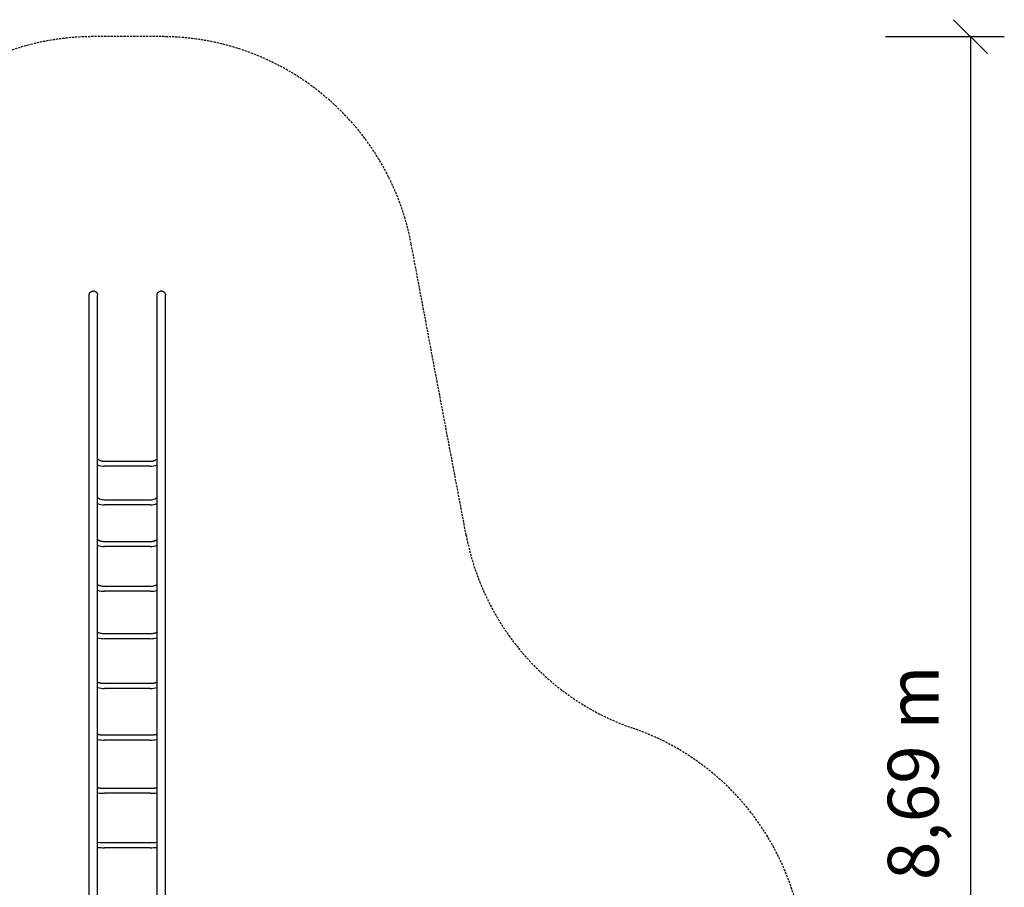
# Model space of a CAD drawing. Extents: x 2260 to 12932, y 242 to 10148.
# Drawn here: x 7125 to 12932, y 5030 to 10148 of the extents above; entities that cross this region are included whole.
import ezdxf
from ezdxf.enums import TextEntityAlignment as Align

# ---------------------------------------------------------------- set-up
doc = ezdxf.new("R2010")
doc.units = 0
doc.linetypes.add('DASHED', pattern=[19.05, 12.7, -6.35])
doc.layers.add('2DVÝKRES$VIDITELNÉ$ČÁRY$NEREZ', color=251, linetype='Continuous')
doc.layers.add('2DVÝKRES$VIDITELNÉ$ČÁRY$PLOCHA', color=5, linetype='Continuous')
doc.styles.add('ARIAL', font='arial.ttf')

# ---------------------------------------------------------------- blocks, each defined once
blk = doc.blocks.new('SLASH')
at = {"color": 0, "linetype": 'Continuous'}
blk.add_line((-12.7, -12.7), (12.7, 12.7), dxfattribs=at)

msp = doc.modelspace()

# ---------------------------------------------------------------- linework, layer by layer
at = {"color": 7, "linetype": 'Continuous'}
for p, q in [((12231.7, 10048.1), (12932.3, 10048.1)), ((12732.3, 10048.1), (12732.3, 1363))]:
    msp.add_line(p, q, dxfattribs=at)
at = {"layer": '2DVÝKRES$VIDITELNÉ$ČÁRY$NEREZ'}
for p, q in [((7534.8, 4625), (7534.8, 8522.5)), ((7584.8, 4625), (7584.8, 8522.5)), ((7934.8, 4625), (7934.8, 8522.5)), ((7984.8, 4625), (7984.8, 8522.5)), ((7624.8, 7543.7), (7894.8, 7543.7)), ((7894.8, 7513.7), (7624.8, 7513.7)), ((7624.8, 7316.6), (7894.8, 7316.6)), ((7894.8, 7286.6), (7624.8, 7286.6)), ((7624.8, 7070.2), (7894.8, 7070.2)), ((7894.8, 7040.2), (7624.8, 7040.2)), ((7624.8, 6806.3), (7894.8, 6806.3)), ((7894.8, 6776.3), (7624.8, 6776.3)), ((7624.8, 6526.8), (7894.8, 6526.8)), ((7894.8, 6496.8), (7624.8, 6496.8)), ((7624.8, 6233.6), (7894.8, 6233.6)), ((7894.8, 6203.6), (7624.8, 6203.6)), ((7624.8, 5928.9), (7894.8, 5928.9)), ((7894.8, 5898.9), (7624.8, 5898.9)), ((7624.8, 5614.9), (7894.8, 5614.9)), ((7894.8, 5584.9), (7624.8, 5584.9)), ((7624.8, 5293.9), (7894.8, 5293.9)), ((7894.8, 5263.9), (7624.8, 5263.9))]:
    msp.add_line(p, q, dxfattribs=at)
for points in [[(7534.8, 8522.5), (7534.8, 8522.7), (7534.8, 8522.9), (7534.8, 8523.1), (7534.8, 8523.3), (7534.9, 8523.6), (7534.9, 8523.8), (7534.9, 8524.1), (7534.9, 8524.4), (7534.9, 8524.8), (7535, 8525.1), (7535, 8525.5), (7535, 8525.9), (7535.1, 8526.4), (7535.2, 8526.9), (7535.3, 8527.5), (7535.4, 8528), (7535.6, 8528.7), (7535.8, 8529.4), (7536, 8530.1), (7536.2, 8530.8), (7536.5, 8531.6), (7536.8, 8532.4), (7537.2, 8533.3), (7537.5, 8534.1), (7538, 8534.9), (7538.4, 8535.8), (7539, 8536.6), (7539.5, 8537.5), (7540.1, 8538.3), (7540.8, 8539.2), (7541.5, 8540), (7542.3, 8540.8), (7543.1, 8541.6), (7544, 8542.4), (7544.9, 8543.1), (7545.9, 8543.8), (7546.8, 8544.4), (7547.8, 8545), (7548.7, 8545.5), (7549.7, 8546), (7550.6, 8546.4), (7551.5, 8546.8), (7552.3, 8547.1), (7553.1, 8547.3), (7553.9, 8547.5), (7554.7, 8547.7), (7555.3, 8547.8), (7556, 8547.9), (7556.6, 8548), (7557.1, 8548), (7557.6, 8548.1), (7558.1, 8548.1), (7558.5, 8548.1), (7558.9, 8548.1), (7559.2, 8548.1), (7559.6, 8548.1), (7559.9, 8548.1), (7560.1, 8548.1), (7560.4, 8548.1), (7560.7, 8548.1), (7560.9, 8548.1), (7561.2, 8548.1), (7561.5, 8548.1), (7561.8, 8548.1), (7562.1, 8548), (7562.4, 8548), (7562.8, 8548), (7563.2, 8547.9), (7563.7, 8547.8), (7564.2, 8547.7), (7564.7, 8547.6), (7565.3, 8547.5), (7565.9, 8547.3), (7566.6, 8547.2), (7567.3, 8546.9), (7568, 8546.7), (7568.8, 8546.4), (7569.5, 8546.1), (7570.3, 8545.7), (7571.2, 8545.3), (7572, 8544.9), (7572.8, 8544.4), (7573.7, 8543.9), (7574.5, 8543.3), (7575.3, 8542.7), (7576.2, 8542), (7577, 8541.2), (7577.8, 8540.4), (7578.5, 8539.6), (7579.3, 8538.7), (7580, 8537.7), (7580.6, 8536.8), (7581.3, 8535.8), (7581.9, 8534.8), (7582.4, 8533.8), (7582.8, 8532.8), (7583.2, 8531.9), (7583.6, 8531), (7583.8, 8530.1), (7584.1, 8529.3), (7584.3, 8528.5), (7584.4, 8527.7), (7584.5, 8527), (7584.6, 8526.4), (7584.7, 8525.8), (7584.8, 8525.2), (7584.8, 8524.7), (7584.8, 8524.2), (7584.8, 8523.8), (7584.8, 8523.3), (7584.8, 8522.9), (7584.8, 8522.5)], [(7934.8, 8522.5), (7934.8, 8522.7), (7934.8, 8522.9), (7934.8, 8523.1), (7934.8, 8523.3), (7934.9, 8523.6), (7934.9, 8523.8), (7934.9, 8524.1), (7934.9, 8524.4), (7934.9, 8524.8), (7935, 8525.1), (7935, 8525.5), (7935, 8525.9), (7935.1, 8526.4), (7935.2, 8526.9), (7935.3, 8527.4), (7935.4, 8528), (7935.6, 8528.7), (7935.8, 8529.4), (7936, 8530.1), (7936.2, 8530.8), (7936.5, 8531.6), (7936.8, 8532.4), (7937.1, 8533.2), (7937.5, 8534.1), (7938, 8534.9), (7938.4, 8535.8), (7939, 8536.6), (7939.5, 8537.5), (7940.1, 8538.4), (7940.8, 8539.2), (7941.5, 8540), (7942.3, 8540.8), (7943.1, 8541.6), (7944, 8542.4), (7944.9, 8543.1), (7945.9, 8543.8), (7946.9, 8544.4), (7947.8, 8545), (7948.8, 8545.6), (7949.7, 8546), (7950.6, 8546.4), (7951.5, 8546.8), (7952.4, 8547.1), (7953.2, 8547.3), (7954, 8547.5), (7954.7, 8547.7), (7955.4, 8547.8), (7956, 8547.9), (7956.6, 8548), (7957.1, 8548), (7957.6, 8548.1), (7958.1, 8548.1), (7958.5, 8548.1), (7958.9, 8548.1), (7959.3, 8548.1), (7959.6, 8548.1), (7959.9, 8548.1), (7960.1, 8548.1), (7960.4, 8548.1), (7960.7, 8548.1), (7960.9, 8548.1), (7961.2, 8548.1), (7961.5, 8548.1), (7961.8, 8548.1), (7962.1, 8548), (7962.5, 8548), (7962.8, 8548), (7963.3, 8547.9), (7963.7, 8547.8), (7964.2, 8547.7), (7964.7, 8547.6), (7965.3, 8547.5), (7965.9, 8547.3), (7966.6, 8547.2), (7967.3, 8546.9), (7968, 8546.7), (7968.8, 8546.4), (7969.6, 8546.1), (7970.4, 8545.7), (7971.2, 8545.3), (7972, 8544.9), (7972.9, 8544.4), (7973.7, 8543.9), (7974.5, 8543.3), (7975.4, 8542.6), (7976.2, 8542), (7977, 8541.2), (7977.8, 8540.4), (7978.5, 8539.6), (7979.3, 8538.7), (7980, 8537.7), (7980.6, 8536.8), (7981.3, 8535.8), (7981.8, 8534.8), (7982.4, 8533.8), (7982.8, 8532.9), (7983.2, 8531.9), (7983.6, 8531), (7983.8, 8530.1), (7984.1, 8529.3), (7984.3, 8528.5), (7984.4, 8527.8), (7984.5, 8527.1), (7984.6, 8526.4), (7984.7, 8525.8), (7984.8, 8525.2), (7984.8, 8524.7), (7984.8, 8524.2), (7984.8, 8523.8), (7984.8, 8523.3), (7984.8, 8522.9), (7984.8, 8522.5)]]:
    msp.add_lwpolyline(points, dxfattribs=at)
for points in [[(7584.8, 7557.5, 0.023237), (7587.9, 7555), (7588.8, 7554.3), (7589.8, 7553.6), (7590.7, 7553), (7591.7, 7552.4), (7592.7, 7551.8), (7593.8, 7551.2), (7594.8, 7550.6), (7595.9, 7550.1), (7597, 7549.5), (7598.1, 7549), (7599.3, 7548.6), (7600.4, 7548.1), (7601.6, 7547.7), (7602.8, 7547.2), (7604, 7546.8), (7605.2, 7546.5), (7606.4, 7546.1), (7607.6, 7545.8), (7608.9, 7545.5), (7610.1, 7545.2), (7611.3, 7545), (7612.6, 7544.7), (7613.8, 7544.5), (7615.1, 7544.3), (7616.3, 7544.2), (7617.5, 7544), (7618.8, 7543.9), (7620, 7543.8), (7622.4, 7543.7), (7624.8, 7543.7)], [(7894.8, 7543.7), (7897.3, 7543.7), (7899.7, 7543.8), (7900.9, 7543.9), (7902.1, 7544), (7903.4, 7544.2), (7904.6, 7544.3), (7905.9, 7544.5), (7907.1, 7544.7), (7908.3, 7545), (7909.6, 7545.2), (7910.8, 7545.5), (7912, 7545.8), (7913.3, 7546.1), (7914.5, 7546.5), (7915.7, 7546.8), (7916.9, 7547.2), (7918.1, 7547.7), (7919.3, 7548.1), (7920.4, 7548.6), (7921.6, 7549), (7922.7, 7549.5), (7923.8, 7550.1), (7924.9, 7550.6), (7925.9, 7551.2), (7927, 7551.8), (7928, 7552.4), (7929, 7553), (7929.9, 7553.6), (7930.9, 7554.3), (7931.8, 7555, 0.02324), (7934.8, 7557.5)], [(7584.8, 7329.1, 0.019059), (7587.4, 7327.1, 0.023354), (7591.2, 7324.8, 0.02174), (7595.5, 7322.6, 0.10499), (7624.8, 7316.6)], [(7894.8, 7316.6, 0.104991), (7924.2, 7322.6, 0.021742), (7928.5, 7324.8, 0.023351), (7932.3, 7327.1), (7934.8, 7329.1)], [(7584.8, 7081.3, 0.014186), (7586.9, 7079.9, 0.022297), (7590.7, 7077.7), (7591.8, 7077.2), (7592.8, 7076.7), (7593.9, 7076.2), (7595, 7075.8), (7596.1, 7075.3), (7597.3, 7074.9), (7598.5, 7074.5), (7599.6, 7074.1), (7600.8, 7073.7), (7602.1, 7073.3), (7603.3, 7073), (7604.5, 7072.7), (7607.1, 7072.1), (7609.6, 7071.6), (7612.2, 7071.2), (7614.7, 7070.8), (7617.3, 7070.6), (7619.9, 7070.4), (7622.3, 7070.3), (7624.8, 7070.2)], [(7894.8, 7070.2), (7897.3, 7070.3), (7899.8, 7070.4), (7902.4, 7070.6), (7904.9, 7070.8), (7907.5, 7071.2), (7910.1, 7071.6), (7912.6, 7072.1), (7915.1, 7072.7), (7916.4, 7073), (7917.6, 7073.3), (7918.8, 7073.7), (7920.1, 7074.1), (7921.2, 7074.5), (7922.4, 7074.9), (7923.6, 7075.3), (7924.7, 7075.8), (7925.8, 7076.2), (7926.8, 7076.7), (7927.9, 7077.2), (7929, 7077.7, 0.022294), (7932.8, 7079.9), (7934.8, 7081.3)], [(7584.8, 6815.9, 0.008863), (7586.2, 6815.1, 0.020914), (7590.1, 6813.1, 0.018917), (7594.4, 6811.4, 0.017267), (7599.2, 6809.8, 0.069659), (7624.8, 6806.3)], [(7894.8, 6806.3, 0.069659), (7920.5, 6809.8, 0.017266), (7925.2, 6811.4, 0.018919), (7929.6, 6813.1, 0.020911), (7933.5, 6815.1), (7934.8, 6815.9)], [(7584.8, 6534.9, 0.022586), (7589.4, 6532.8, 0.017063), (7593.8, 6531.2, 0.015397), (7598.7, 6529.9, 0.060932), (7624.8, 6526.8)], [(7894.8, 6526.8, 0.060932), (7921, 6529.9, 0.015396), (7925.9, 6531.2, 0.017065), (7930.3, 6532.8, 0.022583), (7934.8, 6534.9)], [(7584.8, 6240.2, 0.015785), (7588.6, 6238.8, 0.014891), (7593.2, 6237.5, 0.01329), (7598.1, 6236.3, 0.012042), (7603.3, 6235.3, 0.040086), (7624.8, 6233.6)], [(7894.8, 6233.6, 0.040086), (7916.4, 6235.3, 0.012043), (7921.6, 6236.3, 0.013289), (7926.5, 6237.5, 0.014893), (7931, 6238.8, 0.015783), (7934.8, 6240.2)], [(7584.8, 5934.1, 0.009699), (7587.8, 5933.2, 0.0124), (7592.5, 5932.1, 0.010956), (7597.5, 5931.1, 0.009856), (7602.9, 5930.3, 0.032494), (7624.8, 5928.9)], [(7894.8, 5928.9, 0.032495), (7916.8, 5930.3, 0.009857), (7922.1, 5931.1, 0.010956), (7927.2, 5932.1, 0.012401), (7931.9, 5933.2), (7934.8, 5934.1)], [(7584.8, 5618.7, 0.004892), (7586.9, 5618.3, 0.009611), (7591.7, 5617.4, 0.00842), (7596.9, 5616.6, 0.007528), (7602.4, 5616, 0.024625), (7624.8, 5614.9)], [(7894.8, 5614.9, 0.024626), (7917.3, 5616, 0.007529), (7922.8, 5616.6, 0.008419), (7928, 5617.4, 0.009612), (7932.8, 5618.3), (7934.8, 5618.7)]]:
    msp.add_lwpolyline(points, format="xyb", dxfattribs=at)
for centre, radius, start, end in [((7624.4, 7610.5), 96.8, 245.86571, 270.24294), ((7895.3, 7610.5), 96.8, 269.75705, 294.13432), ((7624.3, 7389.3), 102.6, 247.37104, 270.28235), ((7895.3, 7389.3), 102.6, 269.71764, 292.62898), ((7624.2, 7150.5), 110.2, 249.06285, 270.31616), ((7895.5, 7150.5), 110.2, 269.68384, 290.93717), ((7624.1, 6896.7), 120.3, 250.94665, 270.34151), ((7895.6, 6896.7), 120.3, 269.65849, 289.05336), ((7624, 6631), 134.2, 253.02853, 270.35511), ((7895.7, 6631), 134.2, 269.64489, 286.97147), ((7623.9, 6357.6), 154, 255.31408, 270.3542), ((7895.8, 6357.6), 154, 269.6458, 284.68591), ((7623.8, 6083.2), 184.3, 257.8099, 270.33486), ((7895.9, 6083.2), 184.3, 269.66515, 282.19009), ((7623.6, 5820.5), 235.6, 260.52213, 270.29323), ((7896, 5820.5), 235.6, 269.70678, 279.47786), ((7623.1, 5590.3), 296.5, 262.59, 270.34128), ((7896.6, 5590.3), 296.5, 269.65872, 277.41001), ((7623.5, 5603.1), 339.3, 263.45594, 270.22568), ((7896.2, 5603.1), 339.3, 269.77433, 276.54405)]:
    msp.add_arc(centre, radius, start, end, dxfattribs=at)
at = {"layer": '2DVÝKRES$VIDITELNÉ$ČÁRY$PLOCHA', "linetype": 'DASHED'}
msp.add_lwpolyline([(9758.1, 7108.1), (9433.8, 8826.3, 0.360578), (7959.8, 10048.1), (7559.8, 10048.1, 0.360578), (6085.9, 8826.3), (5688.7, 6721.9)], format="xyb", dxfattribs=at)
for centre, start, end in [((11232.1, 7386.2), 190.68715, 250.98066), ((10254.4, 4550), 0, 70.98066)]:
    msp.add_arc(centre, 1500, start, end, dxfattribs=at)

# ---------------------------------------------------------------- block references
at = {"color": 7, "linetype": 'Continuous', "xscale": 7.874015748031495, "yscale": 7.874015748031495, "rotation": 270.0000000000001}
msp.add_blockref('SLASH', (12732.3, 10048.1), dxfattribs=at)

# ---------------------------------------------------------------- texts
at = {"color": 7, "linetype": 'Continuous', "style": 'ARIAL'}
msp.add_text('8,69 m', height=300, rotation=90, dxfattribs=at).set_placement((12394.8, 5705.6), align=Align.MIDDLE_CENTER)

doc.saveas('drawing.dxf')
